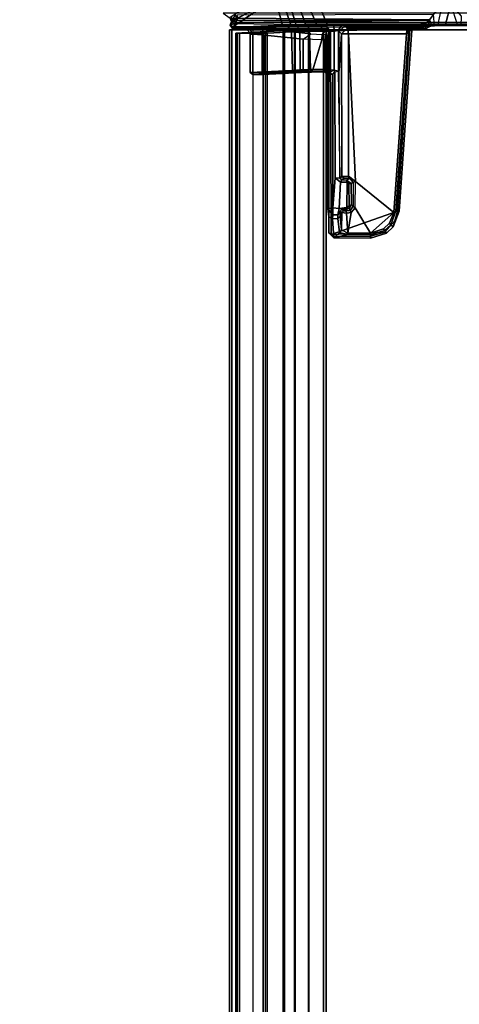
# Model space of a CAD drawing. Units: inches. Extents: x -19 to 253, y -6 to 171.
# Drawn here: x 65 to 73, y 145 to 162 of the extents above; entities that cross this region are included whole.
import ezdxf

# ---------------------------------------------------------------- set-up
doc = ezdxf.new("R2010")
doc.units = ezdxf.units.IN
doc.header["$MEASUREMENT"] = 0
for name, color, linetype in [('TABLE-BRACKET', 6, 'Continuous'), ('TABLE-CABLEMGMT', 6, 'Continuous'), ('TABLE-TOPLAM', 6, 'Continuous')]:
    doc.layers.add(name, color=color, linetype=linetype)

# ---------------------------------------------------------------- blocks, each defined once
blk = doc.blocks.new('PDU6ACS_3084LE_0T')
at = {"layer": 'TABLE-BRACKET'}
for points in [[(8.541, -6.265, 27.837), (8.388, -6.086, 27.833), (8.388, -13.792, 27.833), (8.541, -13.578, 27.837)], [(8.164, -7.662, 25.943), (8.579, -7.845, 26.086), (8.579, -11.998, 26.086), (8.164, -12.181, 25.943)], [(8.579, -7.845, 26.086), (8.596, -7.839, 26.111), (8.596, -12.004, 26.111), (8.579, -11.998, 26.086)], [(8.596, -12.004, 26.111), (8.596, -7.839, 26.111), (8.602, -7.959, 26.173), (8.602, -11.884, 26.173)], [(8.6, -9.881, 26.223), (8.601, -9.908, 26.174), (8.602, -7.959, 26.173), (8.599, -8.089, 26.195)], [(8.599, -8.089, 26.195), (8.604, -9.692, 26.318), (8.602, -9.747, 26.264), (8.6, -9.881, 26.223)], [(8.441, -9.689, 26.325), (8.604, -9.692, 26.318), (8.602, -9.747, 26.264), (8.231, -9.869, 26.222)], [(8.231, -9.869, 26.222), (8.6, -9.962, 26.223), (8.6, -9.881, 26.223), (8.602, -9.747, 26.264)], [(8.232, -10.016, 26.223), (8.602, -10.096, 26.264), (8.6, -9.962, 26.223), (8.231, -9.869, 26.222)], [(8.599, -11.754, 26.195), (8.602, -11.884, 26.173), (8.601, -9.935, 26.174), (8.6, -9.962, 26.223)], [(8.6, -9.962, 26.223), (8.602, -10.096, 26.264), (8.604, -10.151, 26.318), (8.599, -11.754, 26.195)], [(8.601, -9.935, 26.174), (8.601, -9.908, 26.174), (8.6, -9.881, 26.223), (8.6, -9.962, 26.223)], [(8.604, -10.151, 26.318), (8.41, -10.166, 26.294), (8.232, -10.016, 26.223), (8.602, -10.096, 26.264)], [(8.501, -10.233, 26.455), (8.606, -10.186, 26.385), (8.604, -10.151, 26.318), (8.41, -10.166, 26.294)], [(8.475, -13.544, 27.672), (8.501, -10.233, 26.455), (8.41, -10.166, 26.294), (8.423, -13.561, 27.646)], [(8.604, -10.151, 26.318), (8.606, -10.186, 26.385), (8.603, -11.696, 26.297), (8.599, -11.754, 26.195)], [(8.475, -13.544, 27.672), (8.507, -13.559, 27.745), (8.516, -10.247, 26.968), (8.501, -10.233, 26.455)], [(8.628, -10.246, 27.004), (8.516, -10.247, 26.968), (8.501, -10.233, 26.455), (8.606, -10.186, 26.385)], [(8.507, -13.559, 27.745), (8.547, -10.297, 27.821), (8.516, -10.247, 26.968), (8.507, -13.559, 27.745)], [(8.507, -13.559, 27.745), (8.541, -13.578, 27.837), (8.547, -10.313, 27.837), (8.547, -10.297, 27.821)], [(8.655, -10.296, 27.805), (8.547, -10.297, 27.821), (8.516, -10.247, 26.968), (8.628, -10.246, 27.004)], [(8.619, -10.519, 27.837), (8.547, -10.313, 27.837), (8.541, -13.578, 27.837), (8.567, -13.611, 27.837)], [(8.547, -10.313, 27.837), (8.547, -10.297, 27.821), (8.655, -10.296, 27.804), (8.625, -10.31, 27.836)], [(8.547, -10.313, 27.837), (8.547, -10.313, 27.837), (8.619, -10.519, 27.837), (8.625, -10.31, 27.836)], [(8.645, -10.618, 27.508), (8.645, -11.648, 27.503), (8.603, -11.696, 26.297), (8.606, -10.186, 26.385)], [(8.628, -10.246, 27.004), (8.655, -10.296, 27.804), (8.657, -10.508, 27.793), (8.606, -10.186, 26.385)], [(8.657, -10.508, 27.793), (8.647, -10.586, 27.555), (8.645, -10.618, 27.508), (8.606, -10.186, 26.385)], [(8.655, -10.296, 27.804), (8.625, -10.31, 27.836), (8.619, -10.519, 27.837), (8.657, -10.508, 27.793)], [(8.567, -13.611, 27.837), (8.619, -13.577, 27.837), (8.631, -11.995, 27.835), (8.619, -10.519, 27.837)], [(8.619, -10.519, 27.837), (8.657, -10.508, 27.793), (8.682, -10.54, 27.785), (8.664, -10.574, 27.837)], [(8.631, -11.995, 27.835), (8.619, -10.519, 27.837), (8.664, -10.574, 27.837), (8.696, -11.941, 27.836)], [(8.682, -10.54, 27.785), (8.681, -10.594, 27.626), (8.647, -10.586, 27.555), (8.657, -10.508, 27.793)], [(8.647, -10.586, 27.555), (8.681, -10.594, 27.626), (8.743, -10.633, 27.601), (8.645, -10.618, 27.508)], [(8.645, -11.648, 27.503), (8.645, -10.618, 27.508), (8.743, -10.633, 27.601), (8.744, -11.633, 27.601)], [(8.682, -10.54, 27.785), (8.664, -10.574, 27.837), (11.801, -10.789, 27.836), (11.799, -10.757, 27.793)], [(11.801, -10.789, 27.836), (8.664, -10.574, 27.837), (8.696, -11.941, 27.836), (12.205, -11.93, 27.837)], [(11.796, -10.815, 27.619), (8.681, -10.594, 27.626), (8.682, -10.54, 27.785), (11.799, -10.757, 27.793)], [(8.743, -10.633, 27.601), (8.681, -10.594, 27.626), (11.796, -10.815, 27.619), (11.824, -10.851, 27.601)], [(8.743, -10.633, 27.601), (11.824, -10.851, 27.601), (11.29, -11.513, 27.601), (8.744, -11.633, 27.601)], [(11.824, -10.851, 27.601), (12.181, -11.252, 27.601), (11.742, -11.52, 27.6), (11.29, -11.513, 27.601)], [(12.069, -10.86, 27.785), (12.037, -10.902, 27.628), (11.796, -10.815, 27.619), (11.799, -10.757, 27.793)], [(11.796, -10.815, 27.619), (12.037, -10.902, 27.628), (12.009, -10.927, 27.601), (11.824, -10.851, 27.601)], [(11.801, -10.789, 27.836), (11.967, -10.834, 27.837), (12.069, -10.86, 27.785), (11.799, -10.757, 27.793)], [(12.16, -11.003, 27.836), (11.967, -10.834, 27.837), (11.801, -10.789, 27.836), (12.205, -11.93, 27.837)], [(12.107, -11.031, 27.601), (12.181, -11.252, 27.601), (11.824, -10.851, 27.601), (12.009, -10.927, 27.601)], [(12.069, -10.86, 27.785), (11.967, -10.834, 27.837), (12.16, -11.003, 27.836), (12.18, -10.979, 27.785)], [(12.136, -11.009, 27.627), (12.037, -10.902, 27.628), (12.069, -10.86, 27.785), (12.18, -10.979, 27.785)], [(12.009, -10.927, 27.601), (12.037, -10.902, 27.628), (12.136, -11.009, 27.627), (12.107, -11.031, 27.601)], [(12.136, -11.009, 27.627), (12.209, -11.253, 27.627), (12.181, -11.252, 27.601), (12.107, -11.031, 27.601)], [(12.264, -11.255, 27.792), (12.209, -11.253, 27.627), (12.136, -11.009, 27.627), (12.18, -10.979, 27.785)], [(12.16, -11.003, 27.836), (12.232, -11.254, 27.836), (12.264, -11.255, 27.792), (12.18, -10.979, 27.785)], [(12.205, -11.93, 27.837), (12.237, -11.887, 27.835), (12.232, -11.254, 27.836), (12.16, -11.003, 27.836)], [(12.179, -11.642, 27.601), (11.821, -11.588, 27.6), (11.742, -11.52, 27.6), (12.181, -11.252, 27.601)], [(12.181, -11.252, 27.601), (12.209, -11.253, 27.627), (12.205, -11.644, 27.619), (12.179, -11.642, 27.601)], [(12.205, -11.644, 27.619), (12.209, -11.253, 27.627), (12.264, -11.255, 27.792), (12.262, -11.884, 27.785)], [(12.264, -11.255, 27.792), (12.232, -11.254, 27.836), (12.237, -11.887, 27.835), (12.262, -11.884, 27.785)], [(11.199, -11.632, 27.6), (8.744, -11.633, 27.601), (11.29, -11.513, 27.601), (11.199, -11.632, 27.6)], [(11.199, -11.632, 27.6), (11.29, -11.513, 27.601), (11.307, -11.551, 27.57), (11.233, -11.611, 27.566)], [(11.742, -11.52, 27.6), (11.29, -11.513, 27.601), (11.307, -11.551, 27.57), (11.717, -11.551, 27.563)], [(11.742, -11.52, 27.6), (11.821, -11.588, 27.6), (11.791, -11.604, 27.563), (11.717, -11.551, 27.563)], [(8.688, -11.808, 26.28), (8.599, -11.754, 26.195), (8.603, -11.696, 26.297), (8.703, -11.791, 26.33)], [(8.603, -11.696, 26.297), (8.645, -11.648, 27.503), (8.743, -11.751, 27.487), (8.703, -11.791, 26.33)], [(8.645, -11.648, 27.503), (8.645, -11.648, 27.503), (8.744, -11.633, 27.601), (8.743, -11.751, 27.487)], [(11.203, -11.75, 27.488), (8.743, -11.751, 27.487), (8.744, -11.633, 27.601), (11.199, -11.632, 27.6)], [(11.199, -11.632, 27.6), (11.233, -11.611, 27.566), (11.232, -11.709, 27.518), (11.203, -11.75, 27.488)], [(11.232, -11.709, 27.518), (11.262, -11.748, 26.648), (11.231, -11.78, 26.642), (11.203, -11.75, 27.488)], [(11.232, -11.709, 27.518), (11.233, -11.611, 27.566), (11.265, -11.664, 26.606), (11.262, -11.748, 26.648)], [(11.323, -11.586, 26.617), (11.265, -11.664, 26.606), (11.233, -11.611, 27.566), (11.307, -11.551, 27.57)], [(11.265, -11.664, 26.606), (11.303, -11.656, 26.575), (11.303, -11.772, 26.574), (11.262, -11.748, 26.648)], [(11.303, -11.656, 26.575), (11.265, -11.664, 26.606), (11.323, -11.586, 26.617), (11.33, -11.627, 26.579)], [(11.33, -11.627, 26.579), (11.711, -11.62, 26.645), (11.738, -11.66, 26.65), (11.303, -11.656, 26.575)], [(11.738, -11.66, 26.65), (11.757, -11.791, 26.653), (11.303, -11.772, 26.574), (11.303, -11.656, 26.575)], [(11.307, -11.551, 27.57), (11.717, -11.551, 27.563), (11.685, -11.582, 26.672), (11.323, -11.586, 26.617)], [(11.685, -11.582, 26.672), (11.711, -11.62, 26.645), (11.33, -11.627, 26.579), (11.323, -11.586, 26.617)], [(11.685, -11.582, 26.672), (11.717, -11.551, 27.563), (11.791, -11.604, 27.563), (11.752, -11.618, 26.684)], [(11.752, -11.618, 26.684), (11.738, -11.66, 26.65), (11.711, -11.62, 26.645), (11.685, -11.582, 26.672)], [(11.738, -11.66, 26.65), (11.752, -11.618, 26.684), (11.752, -11.618, 26.684), (11.764, -11.66, 26.679)], [(11.757, -11.791, 26.653), (11.738, -11.66, 26.65), (11.764, -11.66, 26.679), (11.764, -11.744, 26.678)], [(11.795, -11.675, 27.557), (11.764, -11.66, 26.679), (11.752, -11.618, 26.684), (11.791, -11.604, 27.563)], [(11.764, -11.744, 26.678), (11.764, -11.66, 26.679), (11.795, -11.675, 27.557), (11.794, -11.717, 27.506)], [(11.795, -11.675, 27.557), (11.791, -11.604, 27.563), (11.821, -11.588, 27.6), (11.834, -11.668, 27.595)], [(11.824, -11.75, 27.487), (11.794, -11.717, 27.506), (11.795, -11.675, 27.557), (11.834, -11.668, 27.595)], [(12.179, -11.642, 27.601), (11.834, -11.668, 27.595), (11.821, -11.588, 27.6), (12.179, -11.642, 27.601)], [(11.824, -11.75, 27.487), (11.834, -11.668, 27.595), (12.179, -11.642, 27.601), (12.12, -11.751, 27.486)], [(12.205, -11.644, 27.619), (12.166, -11.786, 27.499), (12.12, -11.751, 27.486), (12.179, -11.642, 27.601)], [(12.262, -11.884, 27.785), (12.166, -11.786, 27.499), (12.205, -11.644, 27.619), (12.262, -11.884, 27.785)], [(8.602, -11.884, 26.173), (8.599, -11.754, 26.195), (8.688, -11.808, 26.28), (8.696, -11.881, 26.245)], [(8.602, -11.884, 26.173), (8.696, -11.881, 26.245), (8.698, -12.068, 26.262), (8.6, -12.118, 26.188)], [(8.688, -11.808, 26.28), (9.385, -11.813, 26.275), (9.374, -11.791, 26.329), (8.703, -11.791, 26.33)], [(9.367, -11.881, 26.245), (8.696, -11.881, 26.245), (8.688, -11.808, 26.28), (9.385, -11.813, 26.275)], [(8.696, -11.881, 26.245), (9.367, -11.881, 26.245), (9.36, -12.047, 26.259), (8.698, -12.068, 26.262)], [(9.374, -11.791, 26.329), (9.374, -11.791, 26.329), (8.703, -11.791, 26.33), (8.743, -11.751, 27.487)], [(8.743, -11.751, 27.487), (11.203, -11.75, 27.488), (11.231, -11.78, 26.642), (9.374, -11.791, 26.329)], [(9.36, -12.047, 26.259), (9.395, -12.044, 26.301), (9.411, -11.971, 26.263), (9.367, -11.881, 26.245)], [(9.367, -11.881, 26.245), (9.401, -11.869, 26.247), (9.385, -11.813, 26.275), (9.367, -11.881, 26.245)], [(9.401, -11.869, 26.247), (9.367, -11.881, 26.245), (9.411, -11.971, 26.263), (9.439, -11.905, 26.252)], [(11.231, -11.78, 26.642), (9.374, -11.791, 26.329), (9.385, -11.813, 26.275), (11.231, -11.78, 26.642)], [(9.385, -11.813, 26.275), (11.231, -11.78, 26.642), (11.226, -11.864, 26.561), (9.401, -11.869, 26.247)], [(11.226, -11.864, 26.561), (11.743, -11.903, 26.65), (9.439, -11.905, 26.252), (9.401, -11.869, 26.247)], [(11.231, -11.78, 26.642), (11.262, -11.748, 26.648), (11.303, -11.772, 26.574), (11.226, -11.864, 26.561)], [(11.226, -11.864, 26.561), (11.303, -11.772, 26.574), (11.757, -11.791, 26.653), (11.743, -11.903, 26.65)], [(11.757, -11.791, 26.653), (11.864, -11.816, 26.709), (11.863, -11.901, 26.709), (11.743, -11.903, 26.65)], [(11.864, -11.816, 26.709), (11.757, -11.791, 26.653), (11.764, -11.744, 26.678), (11.798, -11.777, 26.704)], [(11.764, -11.744, 26.678), (11.794, -11.717, 27.506), (11.824, -11.75, 27.487), (11.798, -11.777, 26.704)], [(11.893, -11.775, 26.791), (11.798, -11.777, 26.704), (11.824, -11.75, 27.487), (12.12, -11.751, 27.486)], [(11.864, -11.816, 26.709), (11.798, -11.777, 26.704), (11.893, -11.775, 26.791), (11.927, -11.814, 26.792)], [(11.863, -11.901, 26.709), (11.864, -11.816, 26.709), (11.927, -11.814, 26.792), (11.934, -11.907, 26.811)], [(11.893, -11.775, 26.791), (12.12, -11.751, 27.486), (12.166, -11.786, 27.499), (11.927, -11.814, 26.792)], [(11.927, -11.814, 26.792), (12.166, -11.786, 27.499), (12.262, -11.884, 27.785), (11.934, -11.907, 26.811)], [(8.579, -11.998, 26.086), (8.573, -12.183, 26.098), (8, -12.435, 25.916), (8.164, -12.181, 25.943)], [(8.573, -12.183, 26.098), (8.579, -11.998, 26.086), (8.596, -12.004, 26.111), (8.596, -12.124, 26.109)], [(8.6, -12.118, 26.188), (8.596, -12.124, 26.109), (8.596, -12.004, 26.111), (8.602, -11.884, 26.173)], [(8.619, -13.577, 27.837), (8.657, -13.189, 27.813), (8.659, -12.006, 27.807), (8.631, -11.995, 27.835)], [(8.659, -12.006, 27.807), (8.696, -11.971, 27.804), (8.696, -11.941, 27.836), (8.631, -11.995, 27.835)], [(8.663, -13.02, 27.751), (8.659, -12.006, 27.807), (8.657, -13.189, 27.813), (8.66, -13.107, 27.793)], [(8.752, -12.026, 26.597), (8.797, -11.994, 26.565), (8.696, -11.971, 27.804), (8.659, -12.006, 27.807)], [(8.659, -12.006, 27.807), (8.752, -12.089, 26.598), (8.752, -12.089, 26.598), (8.752, -12.026, 26.597)], [(8.752, -12.089, 26.598), (8.659, -12.006, 27.807), (8.663, -13.02, 27.751), (8.742, -12.285, 26.722)], [(8.696, -11.941, 27.836), (8.696, -11.971, 27.804), (12.171, -11.972, 27.804), (12.205, -11.93, 27.837)], [(12.171, -11.972, 27.804), (8.696, -11.971, 27.804), (8.797, -11.994, 26.565), (9.406, -11.994, 26.53)], [(9.36, -12.047, 26.259), (9.358, -12.288, 26.333), (8.701, -12.306, 26.336), (8.698, -12.068, 26.262)], [(8.797, -11.994, 26.565), (8.85, -12.034, 26.506), (8.752, -12.026, 26.597), (8.797, -11.994, 26.565)], [(8.85, -12.034, 26.506), (8.849, -12.091, 26.521), (8.752, -12.089, 26.598), (8.752, -12.026, 26.597)], [(9.367, -12.044, 26.507), (9.406, -11.994, 26.53), (8.797, -11.994, 26.565), (8.85, -12.034, 26.506)], [(9.364, -12.245, 26.587), (9.367, -12.044, 26.507), (8.85, -12.034, 26.506), (8.849, -12.091, 26.521)], [(9.397, -12.274, 26.357), (9.358, -12.288, 26.333), (9.36, -12.047, 26.259), (9.395, -12.044, 26.301)], [(9.4, -12.049, 26.474), (9.367, -12.044, 26.507), (9.364, -12.245, 26.587), (9.403, -12.271, 26.558)], [(9.458, -11.995, 26.498), (9.4, -12.049, 26.474), (9.367, -12.044, 26.507), (9.406, -11.994, 26.53)], [(9.411, -11.971, 26.263), (9.439, -11.905, 26.252), (9.448, -11.987, 26.315), (9.395, -12.044, 26.301)], [(9.395, -12.044, 26.301), (9.448, -11.987, 26.315), (9.458, -11.995, 26.498), (9.4, -12.049, 26.474)], [(9.4, -12.049, 26.474), (9.4, -12.049, 26.474), (9.397, -12.274, 26.357), (9.395, -12.044, 26.301)], [(9.4, -12.445, 26.458), (9.397, -12.274, 26.357), (9.4, -12.049, 26.474), (9.403, -12.271, 26.558)], [(11.898, -11.973, 26.822), (12.171, -11.972, 27.804), (9.406, -11.994, 26.53), (9.458, -11.995, 26.498)], [(9.439, -11.905, 26.252), (11.743, -11.903, 26.65), (11.76, -11.988, 26.725), (9.448, -11.987, 26.315)], [(9.448, -11.987, 26.315), (11.76, -11.988, 26.725), (11.898, -11.973, 26.822), (9.458, -11.995, 26.498)], [(11.863, -11.901, 26.709), (11.863, -11.901, 26.709), (11.76, -11.988, 26.725), (11.743, -11.903, 26.65)], [(11.76, -11.988, 26.725), (11.863, -11.901, 26.709), (11.934, -11.907, 26.811), (11.898, -11.973, 26.822)], [(11.898, -11.973, 26.822), (11.934, -11.907, 26.811), (12.262, -11.884, 27.785), (12.171, -11.972, 27.804)], [(12.262, -11.884, 27.785), (12.237, -11.887, 27.835), (12.205, -11.93, 27.837), (12.171, -11.972, 27.804)], [(8, -12.435, 25.916), (8.573, -12.183, 26.098), (8.578, -12.372, 26.154), (8.083, -12.544, 25.975)], [(8.599, -12.361, 26.183), (8.578, -12.372, 26.154), (8.573, -12.183, 26.098), (8.596, -12.124, 26.109)], [(8.599, -12.361, 26.183), (8.605, -12.33, 26.27), (8.6, -12.118, 26.188), (8.596, -12.124, 26.109)], [(8.698, -12.068, 26.262), (8.701, -12.306, 26.336), (8.605, -12.33, 26.27), (8.6, -12.118, 26.188)], [(8.849, -12.091, 26.521), (8.836, -12.417, 26.733), (8.742, -12.285, 26.722), (8.752, -12.089, 26.598)], [(9.377, -12.417, 26.733), (9.364, -12.245, 26.587), (8.849, -12.091, 26.521), (8.836, -12.417, 26.733)], [(8.578, -12.372, 26.154), (8.581, -12.541, 26.242), (8.131, -12.672, 26.053), (8.083, -12.544, 25.975)], [(8.581, -12.541, 26.242), (8.601, -12.521, 26.264), (8.599, -12.361, 26.183), (8.578, -12.372, 26.154)], [(8.605, -12.33, 26.27), (8.601, -12.521, 26.264), (8.599, -12.361, 26.183), (8.605, -12.33, 26.27)], [(8.602, -12.619, 26.329), (8.601, -12.521, 26.264), (8.605, -12.33, 26.27), (8.609, -12.52, 26.388)], [(8.701, -12.306, 26.336), (8.704, -12.472, 26.444), (8.609, -12.52, 26.388), (8.605, -12.33, 26.27)], [(8.742, -12.285, 26.722), (8.663, -13.02, 27.751), (8.764, -13.076, 27.674), (8.836, -12.417, 26.733)], [(8.701, -12.306, 26.336), (9.358, -12.288, 26.333), (9.362, -12.466, 26.439), (8.704, -12.472, 26.444)], [(9.4, -12.445, 26.458), (9.362, -12.466, 26.439), (9.358, -12.288, 26.333), (9.397, -12.274, 26.357)], [(9.403, -12.271, 26.558), (9.364, -12.245, 26.587), (9.377, -12.417, 26.733), (9.409, -12.444, 26.714)], [(9.404, -12.54, 26.555), (9.4, -12.445, 26.458), (9.403, -12.271, 26.558), (9.409, -12.444, 26.714)], [(8.131, -12.672, 26.053), (8.581, -12.541, 26.242), (8.587, -12.626, 26.314), (8.128, -12.782, 26.123)], [(8.602, -12.619, 26.329), (8.587, -12.626, 26.314), (8.581, -12.541, 26.242), (8.601, -12.521, 26.264)], [(8.615, -12.678, 26.555), (8.607, -12.754, 26.479), (8.602, -12.619, 26.329), (8.609, -12.52, 26.388)], [(8.609, -12.52, 26.388), (8.704, -12.472, 26.444), (8.71, -12.617, 26.593), (8.615, -12.678, 26.555)], [(8.704, -12.472, 26.444), (9.362, -12.466, 26.439), (9.373, -12.601, 26.57), (8.71, -12.617, 26.593)], [(9.377, -12.417, 26.733), (8.836, -12.417, 26.733), (8.764, -13.076, 27.674), (9.409, -13.077, 27.675)], [(9.404, -12.54, 26.555), (9.373, -12.601, 26.57), (9.362, -12.466, 26.439), (9.4, -12.445, 26.458)], [(9.41, -13.326, 27.606), (9.373, -12.601, 26.57), (9.404, -12.54, 26.555), (9.442, -13.283, 27.668)], [(9.442, -13.109, 27.666), (9.409, -12.444, 26.714), (9.377, -12.417, 26.733), (9.409, -13.077, 27.675)], [(9.404, -12.54, 26.555), (9.409, -12.444, 26.714), (9.442, -13.109, 27.666), (9.442, -13.283, 27.668)], [(8.587, -12.626, 26.314), (8.593, -12.77, 26.468), (8.12, -12.895, 26.211), (8.128, -12.782, 26.123)], [(8.593, -12.77, 26.468), (8.607, -12.754, 26.479), (8.602, -12.619, 26.329), (8.587, -12.626, 26.314)], [(8.652, -13.635, 27.735), (8.607, -12.754, 26.479), (8.615, -12.678, 26.555), (8.656, -13.379, 27.575)], [(8.71, -12.617, 26.593), (8.747, -13.327, 27.606), (8.656, -13.379, 27.575), (8.615, -12.678, 26.555)], [(9.41, -13.326, 27.606), (8.747, -13.327, 27.606), (8.71, -12.617, 26.593), (9.373, -12.601, 26.57)], [(8.533, -13.653, 27.637), (8.464, -13.681, 27.618), (8.032, -13.049, 26.316), (8.12, -12.895, 26.211)], [(8.12, -12.895, 26.211), (8.12, -12.895, 26.211), (8.593, -12.77, 26.468), (8.636, -13.646, 27.717)], [(8.636, -13.646, 27.717), (8.596, -13.673, 27.721), (8.533, -13.653, 27.637), (8.12, -12.895, 26.211)], [(8.652, -13.635, 27.735), (8.636, -13.646, 27.717), (8.593, -12.77, 26.468), (8.607, -12.754, 26.479)], [(8.66, -13.107, 27.793), (8.759, -13.124, 27.699), (8.764, -13.076, 27.674), (8.663, -13.02, 27.751)], [(8.619, -13.577, 27.837), (8.619, -13.577, 27.837), (8.656, -13.58, 27.811), (8.657, -13.189, 27.813)], [(8.657, -13.189, 27.813), (8.656, -13.58, 27.811), (8.667, -13.326, 27.751), (8.66, -13.107, 27.793)], [(8.751, -13.28, 27.7), (8.759, -13.124, 27.699), (8.66, -13.107, 27.793), (8.667, -13.326, 27.751)], [(9.409, -13.124, 27.699), (8.759, -13.124, 27.699), (8.751, -13.28, 27.7), (9.41, -13.282, 27.699)], [(8.764, -13.076, 27.674), (8.759, -13.124, 27.699), (9.409, -13.124, 27.699), (9.409, -13.077, 27.675)], [(9.409, -13.077, 27.675), (9.409, -13.124, 27.699), (9.442, -13.109, 27.666), (9.409, -13.077, 27.675)], [(9.442, -13.283, 27.668), (9.442, -13.109, 27.666), (9.409, -13.124, 27.699), (9.41, -13.282, 27.699)], [(8.656, -13.58, 27.811), (8.652, -13.635, 27.735), (8.656, -13.379, 27.575), (8.667, -13.326, 27.751)], [(8.656, -13.379, 27.575), (8.747, -13.327, 27.606), (8.751, -13.28, 27.7), (8.667, -13.326, 27.751)], [(8.751, -13.28, 27.7), (8.747, -13.327, 27.606), (9.41, -13.326, 27.606), (9.41, -13.282, 27.699)], [(9.442, -13.283, 27.668), (9.442, -13.283, 27.668), (9.41, -13.282, 27.699), (9.41, -13.326, 27.606)], [(8.494, -13.637, 27.672), (8.539, -13.65, 27.719), (8.464, -13.563, 27.675), (8.414, -13.581, 27.656)], [(8.5, -13.575, 27.735), (8.507, -13.559, 27.745), (8.475, -13.544, 27.672), (8.464, -13.563, 27.675)], [(8.464, -13.563, 27.675), (8.539, -13.65, 27.719), (8.547, -13.653, 27.798), (8.5, -13.575, 27.735)], [(8.541, -13.578, 27.837), (8.521, -13.61, 27.809), (8.5, -13.575, 27.735), (8.507, -13.559, 27.745)], [(8.5, -13.575, 27.735), (8.547, -13.653, 27.798), (8.54, -13.639, 27.809), (8.521, -13.61, 27.809)], [(8.521, -13.61, 27.809), (8.54, -13.639, 27.809), (8.567, -13.611, 27.837), (8.541, -13.578, 27.837)], [(8.595, -13.661, 27.812), (8.63, -13.634, 27.815), (8.619, -13.577, 27.837), (8.567, -13.611, 27.837)], [(8.619, -13.577, 27.837), (8.63, -13.634, 27.815), (8.656, -13.58, 27.811), (8.619, -13.577, 27.837)], [(8.494, -13.637, 27.672), (8.455, -13.646, 27.66), (8.464, -13.681, 27.618), (8.533, -13.653, 27.637)], [(8.596, -13.673, 27.721), (8.539, -13.65, 27.719), (8.494, -13.637, 27.672), (8.533, -13.653, 27.637)], [(8.547, -13.653, 27.798), (8.539, -13.65, 27.719), (8.596, -13.673, 27.721), (8.595, -13.661, 27.812)], [(8.567, -13.611, 27.837), (8.54, -13.639, 27.809), (8.547, -13.653, 27.798), (8.595, -13.661, 27.812)], [(8.596, -13.673, 27.721), (8.636, -13.646, 27.717), (8.63, -13.634, 27.815), (8.595, -13.661, 27.812)], [(8.652, -13.635, 27.735), (8.656, -13.58, 27.811), (8.63, -13.634, 27.815), (8.636, -13.646, 27.717)]]:
    blk.add_3dface(points, dxfattribs=at)
at = {"layer": 'TABLE-CABLEMGMT'}
for points in [[(75.221, -3.608, 26.125), (75.221, -12.02, 26.126), (8.675, -12.02, 26.126), (8.675, -3.607, 26.124)], [(8.674, -7.44, 26.125), (8.675, -12.02, 26.126), (8.675, -12.02, 26.162), (8.661, -7.44, 26.161)], [(8.676, -12.062, 26.125), (8.676, -7.839, 26.124), (75.22, -7.839, 26.124), (75.22, -12.062, 26.125)], [(8.676, -12.062, 26.125), (8.676, -12.039, 26.16), (8.676, -7.839, 26.16), (8.676, -7.839, 26.124)], [(8.675, -12.322, 26.166), (8.675, -12.316, 26.202), (8.675, -12.02, 26.162), (8.675, -12.02, 26.126)], [(8.675, -12.02, 26.126), (75.221, -12.02, 26.126), (75.221, -12.322, 26.166), (8.675, -12.322, 26.166)], [(8.676, -12.062, 26.125), (8.678, -12.315, 26.171), (8.678, -12.277, 26.196), (8.676, -12.039, 26.16)], [(8.676, -12.062, 26.125), (75.22, -12.062, 26.125), (75.218, -12.315, 26.171), (8.678, -12.315, 26.171)], [(8.675, -12.322, 26.166), (8.675, -12.564, 26.279), (8.675, -12.549, 26.312), (8.675, -12.316, 26.202)], [(8.675, -12.564, 26.279), (8.675, -12.322, 26.166), (75.221, -12.322, 26.166), (75.221, -12.564, 26.279)], [(8.682, -12.554, 26.296), (8.682, -12.52, 26.315), (8.678, -12.277, 26.196), (8.678, -12.315, 26.171)], [(8.682, -12.554, 26.296), (8.678, -12.315, 26.171), (75.218, -12.315, 26.171), (75.214, -12.554, 26.296)], [(8.675, -12.763, 26.467), (8.675, -12.741, 26.497), (8.675, -12.549, 26.312), (8.675, -12.564, 26.279)], [(8.682, -12.52, 26.315), (8.682, -12.554, 26.296), (8.688, -12.737, 26.481), (8.688, -12.708, 26.502)], [(8.682, -12.554, 26.296), (75.214, -12.554, 26.296), (75.208, -12.737, 26.481), (8.688, -12.737, 26.481)], [(8.675, -12.564, 26.279), (75.221, -12.564, 26.279), (75.221, -12.763, 26.467), (8.675, -12.762, 26.466)], [(8.729, -13.538, 27.652), (8.688, -12.708, 26.502), (8.688, -12.737, 26.481), (8.729, -13.577, 27.653)], [(8.675, -12.763, 26.467), (8.675, -13.683, 27.743), (8.675, -13.648, 27.755), (8.675, -12.741, 26.497)], [(8.675, -13.683, 27.74), (8.675, -12.762, 26.466), (75.221, -12.763, 26.467), (75.221, -13.683, 27.743)], [(8.729, -13.577, 27.653), (8.688, -12.737, 26.481), (75.208, -12.737, 26.481), (75.167, -13.577, 27.653)], [(8.727, -13.066, 27.62), (8.727, -13.037, 27.641), (75.169, -13.037, 27.641), (75.169, -13.066, 27.62)], [(8.73, -13.106, 27.728), (75.166, -13.106, 27.728), (75.169, -13.037, 27.641), (8.727, -13.037, 27.641)], [(8.73, -13.106, 27.728), (8.727, -13.037, 27.641), (8.727, -13.066, 27.62), (8.73, -13.125, 27.696)], [(8.73, -13.513, 27.734), (75.166, -13.513, 27.734), (75.166, -13.106, 27.728), (8.73, -13.106, 27.728)], [(8.73, -13.106, 27.728), (8.73, -13.125, 27.696), (8.73, -13.525, 27.692), (8.73, -13.513, 27.734)], [(8.675, -13.278, 27.818), (8.675, -13.643, 27.819), (75.221, -13.643, 27.819), (75.221, -13.285, 27.821)], [(8.675, -13.643, 27.819), (8.675, -13.285, 27.821), (8.675, -13.295, 27.782), (8.675, -13.633, 27.784)], [(8.73, -13.554, 27.712), (8.73, -13.513, 27.734), (8.73, -13.525, 27.692), (8.729, -13.577, 27.653)], [(8.729, -13.538, 27.652), (8.729, -13.577, 27.653), (8.73, -13.525, 27.692), (8.729, -13.538, 27.652)], [(8.729, -13.577, 27.653), (75.167, -13.577, 27.653), (75.166, -13.554, 27.712), (8.73, -13.554, 27.712)], [(8.73, -13.513, 27.734), (8.73, -13.554, 27.712), (75.166, -13.554, 27.712), (75.166, -13.513, 27.734)], [(8.675, -13.643, 27.819), (8.675, -13.633, 27.784), (8.675, -13.648, 27.755), (8.675, -13.683, 27.743)], [(8.675, -13.683, 27.74), (75.221, -13.683, 27.743), (75.221, -13.643, 27.819), (8.675, -13.643, 27.819)]]:
    blk.add_3dface(points, dxfattribs=at)
at = {"layer": 'TABLE-TOPLAM'}
for points in [[(1, -29.88, 27.824), (1, -1, 27.824), (82.88, -1, 27.824), (82.88, -29.88, 27.824)], [(82.88, -1, 29), (1, -1, 29), (1, -29.88, 29), (82.88, -29.88, 29)]]:
    blk.add_3dface(points, dxfattribs=at)

msp = doc.modelspace()

# ---------------------------------------------------------------- block references
at = {"rotation": 270}
msp.add_blockref('PDU6ACS_3084LE_0T', (82.752, 170.859), dxfattribs=at)

doc.saveas('drawing.dxf')
